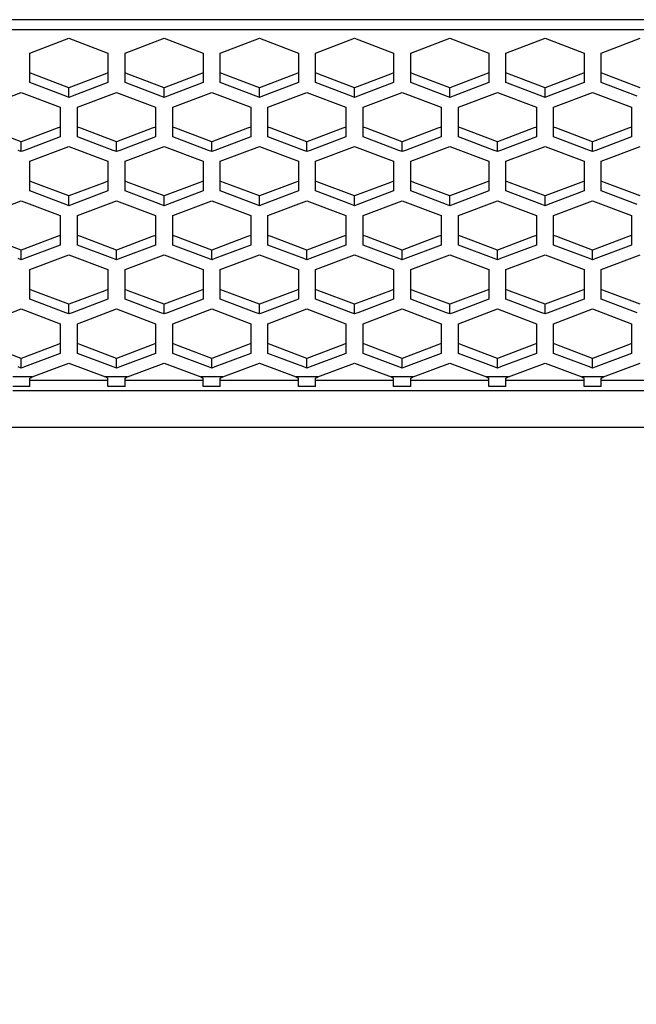
# Paper-space layout '13000636_1' of a CAD drawing. Units: millimetres. Extents: x 0 to 297, y 0 to 210.
# Drawn here: x 117 to 124, y 14 to 25 of the extents above; entities that cross this region are included whole.
import ezdxf

# ---------------------------------------------------------------- set-up
doc = ezdxf.new("R2010")
doc.units = ezdxf.units.MM
doc.header["$LTSCALE"] = 16.335
doc.layers.get('0').update_dxf_attribs({"linetype": 'CONTINUOUS'})
doc.styles.get("Standard").update_dxf_attribs({"font": 'txt', "width": 0.8})
doc.dimstyles.new('DIMSTYLE_1', dxfattribs={"dimtxt": 2, "dimasz": 3, "dimexe": 1, "dimexo": 0.5, "dimgap": 0.5, "dimtad": 1, "dimdec": 3, "dimlfac": 10, "dimdsep": 46, "dimtxsty": 'STANDARD', "dimblk": '_FILLED', "dimblk1": '_FILLED', "dimblk2": '_FILLED', "dimcen": 0.09, "dimadec": 3, "dimazin": 2, "dimtp": 0.8, "dimtm": 0.8, "dimtfac": 1, "dimtdec": 3, "dimtofl": 0, "dimtmove": 0, "dimatfit": 3, "dimldrblk": '_FILLED', "dimfxl": 1, "dimtolj": 1, "dimarcsym": 0})

# ---------------------------------------------------------------- blocks, each defined once
blk = doc.blocks.new('_FILLED')
at = {"color": 0, "linetype": 'BYBLOCK'}
blk.add_solid([(0, 0), (-1, 0.25), (-1, -0.25)], dxfattribs=at)
blk = doc.blocks.new('*D0')
at = {"color": 2, "linetype": 'CONTINUOUS'}
for p, q in [((88.233, 21.382), (88.233, 8.599)), ((148.233, 21.382), (148.233, 8.599)), ((88.233, 9.599), (118.233, 9.599)), ((148.233, 9.599), (118.233, 9.599))]:
    blk.add_line(p, q, dxfattribs=at)
at = {"color": 2, "linetype": 'CONTINUOUS', "xscale": 3, "yscale": 3, "zscale": 3, "rotation": 180}
blk.add_blockref('_FILLED', (88.233, 9.599), dxfattribs=at)
at = {"color": 2, "linetype": 'CONTINUOUS', "xscale": 3, "yscale": 3, "zscale": 3}
blk.add_blockref('_FILLED', (148.233, 9.599), dxfattribs=at)

psp = doc.layouts.new('13000636_1')

# ---------------------------------------------------------------- linework, layer by layer
at = {"color": 9, "linetype": 'CONTINUOUS'}
for p, q in [((146.583, 25.10361), (89.883, 25.10361)), ((146.583, 24.98587), (89.883, 24.98587)), ((116.668, 20.94218), (116.468, 20.94218)), ((116.6957, 20.94218), (116.668, 20.94218)), ((117.578, 20.94218), (117.55029, 20.94218)), ((117.778, 20.94218), (117.578, 20.94218)), ((117.8057, 20.94218), (117.778, 20.94218)), ((118.688, 20.94218), (118.66029, 20.94218)), ((118.888, 20.94218), (118.688, 20.94218)), ((118.9157, 20.94218), (118.888, 20.94218)), ((119.798, 20.94218), (119.77029, 20.94218)), ((119.998, 20.94218), (119.798, 20.94218)), ((120.0257, 20.94218), (119.998, 20.94218)), ((120.908, 20.94218), (120.88029, 20.94218)), ((121.108, 20.94218), (120.908, 20.94218)), ((121.1357, 20.94218), (121.108, 20.94218)), ((122.018, 20.94218), (121.99029, 20.94218)), ((122.218, 20.94218), (122.018, 20.94218)), ((122.2457, 20.94218), (122.218, 20.94218)), ((123.128, 20.94218), (123.10029, 20.94218)), ((123.328, 20.94218), (123.128, 20.94218)), ((123.3557, 20.94218), (123.328, 20.94218)), ((116.668, 20.78057), (116.468, 20.78057)), ((117.578, 20.78057), (116.668, 20.78057)), ((117.778, 20.78057), (117.578, 20.78057)), ((118.688, 20.78057), (117.778, 20.78057)), ((118.888, 20.78057), (118.688, 20.78057)), ((119.798, 20.78057), (118.888, 20.78057)), ((119.998, 20.78057), (119.798, 20.78057)), ((120.908, 20.78057), (119.998, 20.78057)), ((121.108, 20.78057), (120.908, 20.78057)), ((122.018, 20.78057), (121.108, 20.78057)), ((122.218, 20.78057), (122.018, 20.78057)), ((123.128, 20.78057), (122.218, 20.78057)), ((123.328, 20.78057), (123.128, 20.78057)), ((124.238, 20.78057), (123.328, 20.78057))]:
    psp.add_line(p, q, dxfattribs=at)
at = {"color": 7, "linetype": 'CONTINUOUS'}
for p, q in [((116.668, 24.71512), (117.123, 24.88746)), ((117.123, 24.88746), (117.578, 24.71512)), ((117.778, 24.71512), (118.233, 24.88746)), ((118.233, 24.88746), (118.688, 24.71512)), ((118.888, 24.71512), (119.343, 24.88746)), ((119.343, 24.88746), (119.798, 24.71512)), ((119.998, 24.71512), (120.453, 24.88746)), ((120.453, 24.88746), (120.908, 24.71512)), ((121.108, 24.71512), (121.563, 24.88746)), ((121.563, 24.88746), (122.018, 24.71512)), ((122.218, 24.71512), (122.673, 24.88746)), ((122.673, 24.88746), (123.128, 24.71512)), ((123.328, 24.71512), (123.783, 24.88746)), ((116.668, 24.48364), (116.668, 24.71512)), ((117.578, 24.71512), (117.578, 24.48364)), ((117.778, 24.48364), (117.778, 24.71512)), ((118.688, 24.71512), (118.688, 24.48364)), ((118.888, 24.48364), (118.888, 24.71512)), ((119.798, 24.71512), (119.798, 24.48364)), ((119.998, 24.48364), (119.998, 24.71512)), ((120.908, 24.71512), (120.908, 24.48364)), ((121.108, 24.48364), (121.108, 24.71512)), ((122.018, 24.71512), (122.018, 24.48364)), ((122.218, 24.48364), (122.218, 24.71512)), ((123.128, 24.71512), (123.128, 24.48364)), ((123.328, 24.48364), (123.328, 24.71512)), ((116.7055, 24.46943), (116.668, 24.48364)), ((116.668, 24.37043), (116.668, 24.48364)), ((117.123, 24.31129), (116.7055, 24.46943)), ((117.5405, 24.46943), (117.123, 24.31129)), ((117.578, 24.48364), (117.5405, 24.46943)), ((117.578, 24.48364), (117.578, 24.37043)), ((117.8155, 24.46943), (117.778, 24.48364)), ((117.778, 24.37043), (117.778, 24.48364)), ((118.233, 24.31129), (117.8155, 24.46943)), ((118.6505, 24.46943), (118.233, 24.31129)), ((118.688, 24.48364), (118.6505, 24.46943)), ((118.688, 24.48364), (118.688, 24.37043)), ((118.9255, 24.46943), (118.888, 24.48364)), ((118.888, 24.37043), (118.888, 24.48364)), ((119.343, 24.31129), (118.9255, 24.46943)), ((119.7605, 24.46943), (119.343, 24.31129)), ((119.798, 24.48364), (119.7605, 24.46943)), ((119.798, 24.48364), (119.798, 24.37043)), ((120.0355, 24.46943), (119.998, 24.48364)), ((119.998, 24.37043), (119.998, 24.48364)), ((120.453, 24.31129), (120.0355, 24.46943)), ((120.8705, 24.46943), (120.453, 24.31129)), ((120.908, 24.48364), (120.8705, 24.46943)), ((120.908, 24.48364), (120.908, 24.37043)), ((121.1455, 24.46943), (121.108, 24.48364)), ((121.108, 24.37043), (121.108, 24.48364)), ((121.563, 24.31129), (121.1455, 24.46943)), ((121.9805, 24.46943), (121.563, 24.31129)), ((122.018, 24.48364), (121.9805, 24.46943)), ((122.018, 24.48364), (122.018, 24.37043)), ((122.2555, 24.46943), (122.218, 24.48364)), ((122.218, 24.37043), (122.218, 24.48364)), ((122.673, 24.31129), (122.2555, 24.46943)), ((123.0905, 24.46943), (122.673, 24.31129)), ((123.128, 24.48364), (123.0905, 24.46943)), ((123.128, 24.48364), (123.128, 24.37043)), ((123.3655, 24.46943), (123.328, 24.48364)), ((123.328, 24.37043), (123.328, 24.48364)), ((123.783, 24.31129), (123.3655, 24.46943)), ((117.0855, 24.21229), (116.668, 24.37043)), ((117.578, 24.37043), (117.1605, 24.21229)), ((118.1955, 24.21229), (117.778, 24.37043)), ((118.688, 24.37043), (118.2705, 24.21229)), ((119.3055, 24.21229), (118.888, 24.37043)), ((119.798, 24.37043), (119.3805, 24.21229)), ((120.4155, 24.21229), (119.998, 24.37043)), ((120.908, 24.37043), (120.4905, 24.21229)), ((121.5255, 24.21229), (121.108, 24.37043)), ((122.018, 24.37043), (121.6005, 24.21229)), ((122.6355, 24.21229), (122.218, 24.37043)), ((123.128, 24.37043), (122.7105, 24.21229)), ((123.7455, 24.21229), (123.328, 24.37043)), ((116.113, 24.08445), (116.568, 24.2568)), ((116.568, 24.2568), (117.023, 24.08445)), ((117.123, 24.19809), (117.0855, 24.21229)), ((117.123, 24.19809), (117.123, 24.31129)), ((117.1605, 24.21229), (117.123, 24.19809)), ((117.223, 24.08445), (117.678, 24.2568)), ((117.678, 24.2568), (118.133, 24.08445)), ((118.233, 24.19809), (118.1955, 24.21229)), ((118.233, 24.19809), (118.233, 24.31129)), ((118.2705, 24.21229), (118.233, 24.19809)), ((118.333, 24.08445), (118.788, 24.2568)), ((118.788, 24.2568), (119.243, 24.08445)), ((119.343, 24.19809), (119.3055, 24.21229)), ((119.343, 24.19809), (119.343, 24.31129)), ((119.3805, 24.21229), (119.343, 24.19809)), ((119.443, 24.08445), (119.898, 24.2568)), ((119.898, 24.2568), (120.353, 24.08445)), ((120.453, 24.19809), (120.4155, 24.21229)), ((120.453, 24.19809), (120.453, 24.31129)), ((120.4905, 24.21229), (120.453, 24.19809)), ((120.553, 24.08445), (121.008, 24.2568)), ((121.008, 24.2568), (121.463, 24.08445)), ((121.563, 24.19809), (121.5255, 24.21229)), ((121.563, 24.19809), (121.563, 24.31129)), ((121.6005, 24.21229), (121.563, 24.19809)), ((121.663, 24.08445), (122.118, 24.2568)), ((122.118, 24.2568), (122.573, 24.08445)), ((122.673, 24.19809), (122.6355, 24.21229)), ((122.673, 24.19809), (122.673, 24.31129)), ((122.7105, 24.21229), (122.673, 24.19809)), ((122.773, 24.08445), (123.228, 24.2568)), ((123.228, 24.2568), (123.683, 24.08445)), ((117.023, 24.08445), (117.023, 23.85297)), ((117.223, 23.85297), (117.223, 24.08445)), ((118.133, 24.08445), (118.133, 23.85297)), ((118.333, 23.85297), (118.333, 24.08445)), ((119.243, 24.08445), (119.243, 23.85297)), ((119.443, 23.85297), (119.443, 24.08445)), ((120.353, 24.08445), (120.353, 23.85297)), ((120.553, 23.85297), (120.553, 24.08445)), ((121.463, 24.08445), (121.463, 23.85297)), ((121.663, 23.85297), (121.663, 24.08445)), ((122.573, 24.08445), (122.573, 23.85297)), ((122.773, 23.85297), (122.773, 24.08445)), ((123.683, 24.08445), (123.683, 23.85297)), ((116.568, 23.68063), (116.1505, 23.83877)), ((116.9855, 23.83877), (116.568, 23.68063)), ((117.023, 23.85297), (116.9855, 23.83877)), ((117.023, 23.85297), (117.023, 23.73977)), ((117.2605, 23.83877), (117.223, 23.85297)), ((117.223, 23.73977), (117.223, 23.85297)), ((117.678, 23.68063), (117.2605, 23.83877)), ((118.0955, 23.83877), (117.678, 23.68063)), ((118.133, 23.85297), (118.0955, 23.83877)), ((118.133, 23.85297), (118.133, 23.73977)), ((118.3705, 23.83877), (118.333, 23.85297)), ((118.333, 23.73977), (118.333, 23.85297)), ((118.788, 23.68063), (118.3705, 23.83877)), ((119.2055, 23.83877), (118.788, 23.68063)), ((119.243, 23.85297), (119.2055, 23.83877)), ((119.243, 23.85297), (119.243, 23.73977)), ((119.4805, 23.83877), (119.443, 23.85297)), ((119.443, 23.73977), (119.443, 23.85297)), ((119.898, 23.68063), (119.4805, 23.83877)), ((120.3155, 23.83877), (119.898, 23.68063)), ((120.353, 23.85297), (120.3155, 23.83877)), ((120.353, 23.85297), (120.353, 23.73977)), ((120.5905, 23.83877), (120.553, 23.85297)), ((120.553, 23.73977), (120.553, 23.85297)), ((121.008, 23.68063), (120.5905, 23.83877)), ((121.4255, 23.83877), (121.008, 23.68063)), ((121.463, 23.85297), (121.4255, 23.83877)), ((121.463, 23.85297), (121.463, 23.73977)), ((121.7005, 23.83877), (121.663, 23.85297)), ((121.663, 23.73977), (121.663, 23.85297)), ((122.118, 23.68063), (121.7005, 23.83877)), ((122.5355, 23.83877), (122.118, 23.68063)), ((122.573, 23.85297), (122.5355, 23.83877)), ((122.573, 23.85297), (122.573, 23.73977)), ((122.8105, 23.83877), (122.773, 23.85297)), ((122.773, 23.73977), (122.773, 23.85297)), ((123.228, 23.68063), (122.8105, 23.83877)), ((123.6455, 23.83877), (123.228, 23.68063)), ((123.683, 23.85297), (123.6455, 23.83877)), ((123.683, 23.85297), (123.683, 23.73977)), ((116.568, 23.56742), (116.568, 23.68063)), ((117.023, 23.73977), (116.6055, 23.58163)), ((117.6405, 23.58163), (117.223, 23.73977)), ((117.678, 23.56742), (117.678, 23.68063)), ((118.133, 23.73977), (117.7155, 23.58163)), ((118.7505, 23.58163), (118.333, 23.73977)), ((118.788, 23.56742), (118.788, 23.68063)), ((119.243, 23.73977), (118.8255, 23.58163)), ((119.8605, 23.58163), (119.443, 23.73977)), ((119.898, 23.56742), (119.898, 23.68063)), ((120.353, 23.73977), (119.9355, 23.58163)), ((120.9705, 23.58163), (120.553, 23.73977)), ((121.008, 23.56742), (121.008, 23.68063)), ((121.463, 23.73977), (121.0455, 23.58163)), ((122.0805, 23.58163), (121.663, 23.73977)), ((122.118, 23.56742), (122.118, 23.68063)), ((122.573, 23.73977), (122.1555, 23.58163)), ((123.1905, 23.58163), (122.773, 23.73977)), ((123.228, 23.56742), (123.228, 23.68063)), ((123.683, 23.73977), (123.2655, 23.58163)), ((116.568, 23.56742), (116.5305, 23.58163)), ((116.6055, 23.58163), (116.568, 23.56742)), ((116.668, 23.45397), (117.123, 23.62632)), ((117.123, 23.62632), (117.578, 23.45397)), ((117.678, 23.56742), (117.6405, 23.58163)), ((117.7155, 23.58163), (117.678, 23.56742)), ((117.778, 23.45397), (118.233, 23.62632)), ((118.233, 23.62632), (118.688, 23.45397)), ((118.788, 23.56742), (118.7505, 23.58163)), ((118.8255, 23.58163), (118.788, 23.56742)), ((118.888, 23.45397), (119.343, 23.62632)), ((119.343, 23.62632), (119.798, 23.45397)), ((119.898, 23.56742), (119.8605, 23.58163)), ((119.9355, 23.58163), (119.898, 23.56742)), ((119.998, 23.45397), (120.453, 23.62632)), ((120.453, 23.62632), (120.908, 23.45397)), ((121.008, 23.56742), (120.9705, 23.58163)), ((121.0455, 23.58163), (121.008, 23.56742)), ((121.108, 23.45397), (121.563, 23.62632)), ((121.563, 23.62632), (122.018, 23.45397)), ((122.118, 23.56742), (122.0805, 23.58163)), ((122.1555, 23.58163), (122.118, 23.56742)), ((122.218, 23.45397), (122.673, 23.62632)), ((122.673, 23.62632), (123.128, 23.45397)), ((123.228, 23.56742), (123.1905, 23.58163)), ((123.2655, 23.58163), (123.228, 23.56742)), ((123.328, 23.45397), (123.783, 23.62632)), ((116.668, 23.22249), (116.668, 23.45397)), ((117.578, 23.45397), (117.578, 23.22249)), ((117.778, 23.22249), (117.778, 23.45397)), ((118.688, 23.45397), (118.688, 23.22249)), ((118.888, 23.22249), (118.888, 23.45397)), ((119.798, 23.45397), (119.798, 23.22249)), ((119.998, 23.22249), (119.998, 23.45397)), ((120.908, 23.45397), (120.908, 23.22249)), ((121.108, 23.22249), (121.108, 23.45397)), ((122.018, 23.45397), (122.018, 23.22249)), ((122.218, 23.22249), (122.218, 23.45397)), ((123.128, 23.45397), (123.128, 23.22249)), ((123.328, 23.22249), (123.328, 23.45397)), ((116.7055, 23.20829), (116.668, 23.22249)), ((116.668, 23.10929), (116.668, 23.22249)), ((117.123, 23.05015), (116.7055, 23.20829)), ((117.5405, 23.20829), (117.123, 23.05015)), ((117.578, 23.22249), (117.5405, 23.20829)), ((117.578, 23.22249), (117.578, 23.10929)), ((117.8155, 23.20829), (117.778, 23.22249)), ((117.778, 23.10929), (117.778, 23.22249)), ((118.233, 23.05015), (117.8155, 23.20829)), ((118.6505, 23.20829), (118.233, 23.05015)), ((118.688, 23.22249), (118.6505, 23.20829)), ((118.688, 23.22249), (118.688, 23.10929)), ((118.9255, 23.20829), (118.888, 23.22249)), ((118.888, 23.10929), (118.888, 23.22249)), ((119.343, 23.05015), (118.9255, 23.20829)), ((119.7605, 23.20829), (119.343, 23.05015)), ((119.798, 23.22249), (119.7605, 23.20829)), ((119.798, 23.22249), (119.798, 23.10929)), ((120.0355, 23.20829), (119.998, 23.22249)), ((119.998, 23.10929), (119.998, 23.22249)), ((120.453, 23.05015), (120.0355, 23.20829)), ((120.8705, 23.20829), (120.453, 23.05015)), ((120.908, 23.22249), (120.8705, 23.20829)), ((120.908, 23.22249), (120.908, 23.10929)), ((121.1455, 23.20829), (121.108, 23.22249)), ((121.108, 23.10929), (121.108, 23.22249)), ((121.563, 23.05015), (121.1455, 23.20829)), ((121.9805, 23.20829), (121.563, 23.05015)), ((122.018, 23.22249), (121.9805, 23.20829)), ((122.018, 23.22249), (122.018, 23.10929)), ((122.2555, 23.20829), (122.218, 23.22249)), ((122.218, 23.10929), (122.218, 23.22249)), ((122.673, 23.05015), (122.2555, 23.20829)), ((123.0905, 23.20829), (122.673, 23.05015)), ((123.128, 23.22249), (123.0905, 23.20829)), ((123.128, 23.22249), (123.128, 23.10929)), ((123.3655, 23.20829), (123.328, 23.22249)), ((123.328, 23.10929), (123.328, 23.22249)), ((123.783, 23.05015), (123.3655, 23.20829)), ((117.0855, 22.95115), (116.668, 23.10929)), ((117.578, 23.10929), (117.1605, 22.95115)), ((118.1955, 22.95115), (117.778, 23.10929)), ((118.688, 23.10929), (118.2705, 22.95115)), ((119.3055, 22.95115), (118.888, 23.10929)), ((119.798, 23.10929), (119.3805, 22.95115)), ((120.4155, 22.95115), (119.998, 23.10929)), ((120.908, 23.10929), (120.4905, 22.95115)), ((121.5255, 22.95115), (121.108, 23.10929)), ((122.018, 23.10929), (121.6005, 22.95115)), ((122.6355, 22.95115), (122.218, 23.10929)), ((123.128, 23.10929), (122.7105, 22.95115)), ((123.7455, 22.95115), (123.328, 23.10929)), ((116.113, 22.82311), (116.568, 22.99546)), ((116.568, 22.99546), (117.023, 22.82311)), ((117.123, 22.93694), (117.0855, 22.95115)), ((117.123, 22.93694), (117.123, 23.05015)), ((117.1605, 22.95115), (117.123, 22.93694)), ((117.223, 22.82311), (117.678, 22.99546)), ((117.678, 22.99546), (118.133, 22.82311)), ((118.233, 22.93694), (118.1955, 22.95115)), ((118.233, 22.93694), (118.233, 23.05015)), ((118.2705, 22.95115), (118.233, 22.93694)), ((118.333, 22.82311), (118.788, 22.99546)), ((118.788, 22.99546), (119.243, 22.82311)), ((119.343, 22.93694), (119.3055, 22.95115)), ((119.343, 22.93694), (119.343, 23.05015)), ((119.3805, 22.95115), (119.343, 22.93694)), ((119.443, 22.82311), (119.898, 22.99546)), ((119.898, 22.99546), (120.353, 22.82311)), ((120.453, 22.93694), (120.4155, 22.95115)), ((120.453, 22.93694), (120.453, 23.05015)), ((120.4905, 22.95115), (120.453, 22.93694)), ((120.553, 22.82311), (121.008, 22.99546)), ((121.008, 22.99546), (121.463, 22.82311)), ((121.563, 22.93694), (121.5255, 22.95115)), ((121.563, 22.93694), (121.563, 23.05015)), ((121.6005, 22.95115), (121.563, 22.93694)), ((121.663, 22.82311), (122.118, 22.99546)), ((122.118, 22.99546), (122.573, 22.82311)), ((122.673, 22.93694), (122.6355, 22.95115)), ((122.673, 22.93694), (122.673, 23.05015)), ((122.7105, 22.95115), (122.673, 22.93694)), ((122.773, 22.82311), (123.228, 22.99546)), ((123.228, 22.99546), (123.683, 22.82311)), ((117.023, 22.82311), (117.023, 22.59163)), ((117.223, 22.59163), (117.223, 22.82311)), ((118.133, 22.82311), (118.133, 22.59163)), ((118.333, 22.59163), (118.333, 22.82311)), ((119.243, 22.82311), (119.243, 22.59163)), ((119.443, 22.59163), (119.443, 22.82311)), ((120.353, 22.82311), (120.353, 22.59163)), ((120.553, 22.59163), (120.553, 22.82311)), ((121.463, 22.82311), (121.463, 22.59163)), ((121.663, 22.59163), (121.663, 22.82311)), ((122.573, 22.82311), (122.573, 22.59163)), ((122.773, 22.59163), (122.773, 22.82311)), ((123.683, 22.82311), (123.683, 22.59163)), ((116.568, 22.41929), (116.1505, 22.57743)), ((116.9855, 22.57743), (116.568, 22.41929)), ((117.023, 22.59163), (116.9855, 22.57743)), ((117.023, 22.59163), (117.023, 22.47843)), ((117.2605, 22.57743), (117.223, 22.59163)), ((117.223, 22.47843), (117.223, 22.59163)), ((117.678, 22.41929), (117.2605, 22.57743)), ((118.0955, 22.57743), (117.678, 22.41929)), ((118.133, 22.59163), (118.0955, 22.57743)), ((118.133, 22.59163), (118.133, 22.47843)), ((118.3705, 22.57743), (118.333, 22.59163)), ((118.333, 22.47843), (118.333, 22.59163)), ((118.788, 22.41929), (118.3705, 22.57743)), ((119.2055, 22.57743), (118.788, 22.41929)), ((119.243, 22.59163), (119.2055, 22.57743)), ((119.243, 22.59163), (119.243, 22.47843)), ((119.4805, 22.57743), (119.443, 22.59163)), ((119.443, 22.47843), (119.443, 22.59163)), ((119.898, 22.41929), (119.4805, 22.57743)), ((120.3155, 22.57743), (119.898, 22.41929)), ((120.353, 22.59163), (120.3155, 22.57743)), ((120.353, 22.59163), (120.353, 22.47843)), ((120.5905, 22.57743), (120.553, 22.59163)), ((120.553, 22.47843), (120.553, 22.59163)), ((121.008, 22.41929), (120.5905, 22.57743)), ((121.4255, 22.57743), (121.008, 22.41929)), ((121.463, 22.59163), (121.4255, 22.57743)), ((121.463, 22.59163), (121.463, 22.47843)), ((121.7005, 22.57743), (121.663, 22.59163)), ((121.663, 22.47843), (121.663, 22.59163)), ((122.118, 22.41929), (121.7005, 22.57743)), ((122.5355, 22.57743), (122.118, 22.41929)), ((122.573, 22.59163), (122.5355, 22.57743)), ((122.573, 22.59163), (122.573, 22.47843)), ((122.8105, 22.57743), (122.773, 22.59163)), ((122.773, 22.47843), (122.773, 22.59163)), ((123.228, 22.41929), (122.8105, 22.57743)), ((123.6455, 22.57743), (123.228, 22.41929)), ((123.683, 22.59163), (123.6455, 22.57743)), ((123.683, 22.59163), (123.683, 22.47843)), ((116.568, 22.30609), (116.568, 22.41929)), ((117.023, 22.47843), (116.6055, 22.32029)), ((116.668, 22.19283), (117.123, 22.36517)), ((117.123, 22.36517), (117.578, 22.19283)), ((117.6405, 22.32029), (117.223, 22.47843)), ((117.678, 22.30609), (117.678, 22.41929)), ((118.133, 22.47843), (117.7155, 22.32029)), ((117.778, 22.19283), (118.233, 22.36517)), ((118.233, 22.36517), (118.688, 22.19283)), ((118.7505, 22.32029), (118.333, 22.47843)), ((118.788, 22.30609), (118.788, 22.41929)), ((119.243, 22.47843), (118.8255, 22.32029)), ((118.888, 22.19283), (119.343, 22.36517)), ((119.343, 22.36517), (119.798, 22.19283)), ((119.8605, 22.32029), (119.443, 22.47843)), ((119.898, 22.30609), (119.898, 22.41929)), ((120.353, 22.47843), (119.9355, 22.32029)), ((119.998, 22.19283), (120.453, 22.36517)), ((120.453, 22.36517), (120.908, 22.19283)), ((120.9705, 22.32029), (120.553, 22.47843)), ((121.008, 22.30609), (121.008, 22.41929)), ((121.463, 22.47843), (121.0455, 22.32029)), ((121.108, 22.19283), (121.563, 22.36517)), ((121.563, 22.36517), (122.018, 22.19283)), ((122.0805, 22.32029), (121.663, 22.47843)), ((122.118, 22.30609), (122.118, 22.41929)), ((122.573, 22.47843), (122.1555, 22.32029)), ((122.218, 22.19283), (122.673, 22.36517)), ((122.673, 22.36517), (123.128, 22.19283)), ((123.1905, 22.32029), (122.773, 22.47843)), ((123.228, 22.30609), (123.228, 22.41929)), ((123.683, 22.47843), (123.2655, 22.32029)), ((123.328, 22.19283), (123.783, 22.36517)), ((116.568, 22.30609), (116.5305, 22.32029)), ((116.6055, 22.32029), (116.568, 22.30609)), ((117.678, 22.30609), (117.6405, 22.32029)), ((117.7155, 22.32029), (117.678, 22.30609)), ((118.788, 22.30609), (118.7505, 22.32029)), ((118.8255, 22.32029), (118.788, 22.30609)), ((119.898, 22.30609), (119.8605, 22.32029)), ((119.9355, 22.32029), (119.898, 22.30609)), ((121.008, 22.30609), (120.9705, 22.32029)), ((121.0455, 22.32029), (121.008, 22.30609)), ((122.118, 22.30609), (122.0805, 22.32029)), ((122.1555, 22.32029), (122.118, 22.30609)), ((123.228, 22.30609), (123.1905, 22.32029)), ((123.2655, 22.32029), (123.228, 22.30609)), ((116.668, 21.96135), (116.668, 22.19283)), ((117.578, 22.19283), (117.578, 21.96135)), ((117.778, 21.96135), (117.778, 22.19283)), ((118.688, 22.19283), (118.688, 21.96135)), ((118.888, 21.96135), (118.888, 22.19283)), ((119.798, 22.19283), (119.798, 21.96135)), ((119.998, 21.96135), (119.998, 22.19283)), ((120.908, 22.19283), (120.908, 21.96135)), ((121.108, 21.96135), (121.108, 22.19283)), ((122.018, 22.19283), (122.018, 21.96135)), ((122.218, 21.96135), (122.218, 22.19283)), ((123.128, 22.19283), (123.128, 21.96135)), ((123.328, 21.96135), (123.328, 22.19283)), ((116.7055, 21.94715), (116.668, 21.96135)), ((116.668, 21.84814), (116.668, 21.96135)), ((117.123, 21.78901), (116.7055, 21.94715)), ((117.5405, 21.94715), (117.123, 21.78901)), ((117.578, 21.96135), (117.5405, 21.94715)), ((117.578, 21.96135), (117.578, 21.84814)), ((117.8155, 21.94715), (117.778, 21.96135)), ((117.778, 21.84814), (117.778, 21.96135)), ((118.233, 21.78901), (117.8155, 21.94715)), ((118.6505, 21.94715), (118.233, 21.78901)), ((118.688, 21.96135), (118.6505, 21.94715)), ((118.688, 21.96135), (118.688, 21.84814)), ((118.9255, 21.94715), (118.888, 21.96135)), ((118.888, 21.84814), (118.888, 21.96135)), ((119.343, 21.78901), (118.9255, 21.94715)), ((119.7605, 21.94715), (119.343, 21.78901)), ((119.798, 21.96135), (119.7605, 21.94715)), ((119.798, 21.96135), (119.798, 21.84814)), ((120.0355, 21.94715), (119.998, 21.96135)), ((119.998, 21.84814), (119.998, 21.96135)), ((120.453, 21.78901), (120.0355, 21.94715)), ((120.8705, 21.94715), (120.453, 21.78901)), ((120.908, 21.96135), (120.8705, 21.94715)), ((120.908, 21.96135), (120.908, 21.84814)), ((121.1455, 21.94715), (121.108, 21.96135)), ((121.108, 21.84814), (121.108, 21.96135)), ((121.563, 21.78901), (121.1455, 21.94715)), ((121.9805, 21.94715), (121.563, 21.78901)), ((122.018, 21.96135), (121.9805, 21.94715)), ((122.018, 21.96135), (122.018, 21.84814)), ((122.2555, 21.94715), (122.218, 21.96135)), ((122.218, 21.84814), (122.218, 21.96135)), ((122.673, 21.78901), (122.2555, 21.94715)), ((123.0905, 21.94715), (122.673, 21.78901)), ((123.128, 21.96135), (123.0905, 21.94715)), ((123.128, 21.96135), (123.128, 21.84814)), ((123.3655, 21.94715), (123.328, 21.96135)), ((123.328, 21.84814), (123.328, 21.96135)), ((123.783, 21.78901), (123.3655, 21.94715)), ((117.0855, 21.69001), (116.668, 21.84814)), ((117.578, 21.84814), (117.1605, 21.69001)), ((118.1955, 21.69001), (117.778, 21.84814)), ((118.688, 21.84814), (118.2705, 21.69001)), ((119.3055, 21.69001), (118.888, 21.84814)), ((119.798, 21.84814), (119.3805, 21.69001)), ((120.4155, 21.69001), (119.998, 21.84814)), ((120.908, 21.84814), (120.4905, 21.69001)), ((121.5255, 21.69001), (121.108, 21.84814)), ((122.018, 21.84814), (121.6005, 21.69001)), ((122.6355, 21.69001), (122.218, 21.84814)), ((123.128, 21.84814), (122.7105, 21.69001)), ((123.7455, 21.69001), (123.328, 21.84814)), ((116.113, 21.56178), (116.568, 21.73412)), ((116.568, 21.73412), (117.023, 21.56178)), ((117.123, 21.6758), (117.0855, 21.69001)), ((117.123, 21.6758), (117.123, 21.78901)), ((117.1605, 21.69001), (117.123, 21.6758)), ((117.223, 21.56178), (117.678, 21.73412)), ((117.678, 21.73412), (118.133, 21.56178)), ((118.233, 21.6758), (118.1955, 21.69001)), ((118.233, 21.6758), (118.233, 21.78901)), ((118.2705, 21.69001), (118.233, 21.6758)), ((118.333, 21.56178), (118.788, 21.73412)), ((118.788, 21.73412), (119.243, 21.56178)), ((119.343, 21.6758), (119.3055, 21.69001)), ((119.343, 21.6758), (119.343, 21.78901)), ((119.3805, 21.69001), (119.343, 21.6758)), ((119.443, 21.56178), (119.898, 21.73412)), ((119.898, 21.73412), (120.353, 21.56178)), ((120.453, 21.6758), (120.4155, 21.69001)), ((120.453, 21.6758), (120.453, 21.78901)), ((120.4905, 21.69001), (120.453, 21.6758)), ((120.553, 21.56178), (121.008, 21.73412)), ((121.008, 21.73412), (121.463, 21.56178)), ((121.563, 21.6758), (121.5255, 21.69001)), ((121.563, 21.6758), (121.563, 21.78901)), ((121.6005, 21.69001), (121.563, 21.6758)), ((121.663, 21.56178), (122.118, 21.73412)), ((122.118, 21.73412), (122.573, 21.56178)), ((122.673, 21.6758), (122.6355, 21.69001)), ((122.673, 21.6758), (122.673, 21.78901)), ((122.7105, 21.69001), (122.673, 21.6758)), ((122.773, 21.56178), (123.228, 21.73412)), ((123.228, 21.73412), (123.683, 21.56178)), ((117.023, 21.56178), (117.023, 21.3303)), ((117.223, 21.3303), (117.223, 21.56178)), ((118.133, 21.56178), (118.133, 21.3303)), ((118.333, 21.3303), (118.333, 21.56178)), ((119.243, 21.56178), (119.243, 21.3303)), ((119.443, 21.3303), (119.443, 21.56178)), ((120.353, 21.56178), (120.353, 21.3303)), ((120.553, 21.3303), (120.553, 21.56178)), ((121.463, 21.56178), (121.463, 21.3303)), ((121.663, 21.3303), (121.663, 21.56178)), ((122.573, 21.56178), (122.573, 21.3303)), ((122.773, 21.3303), (122.773, 21.56178)), ((123.683, 21.56178), (123.683, 21.3303)), ((116.568, 21.15795), (116.1505, 21.31609)), ((116.9855, 21.31609), (116.568, 21.15795)), ((117.023, 21.3303), (116.9855, 21.31609)), ((117.023, 21.3303), (117.023, 21.21709)), ((117.2605, 21.31609), (117.223, 21.3303)), ((117.223, 21.21709), (117.223, 21.3303)), ((117.678, 21.15795), (117.2605, 21.31609)), ((118.0955, 21.31609), (117.678, 21.15795)), ((118.133, 21.3303), (118.0955, 21.31609)), ((118.133, 21.3303), (118.133, 21.21709)), ((118.3705, 21.31609), (118.333, 21.3303)), ((118.333, 21.21709), (118.333, 21.3303)), ((118.788, 21.15795), (118.3705, 21.31609)), ((119.2055, 21.31609), (118.788, 21.15795)), ((119.243, 21.3303), (119.2055, 21.31609)), ((119.243, 21.3303), (119.243, 21.21709)), ((119.4805, 21.31609), (119.443, 21.3303)), ((119.443, 21.21709), (119.443, 21.3303)), ((119.898, 21.15795), (119.4805, 21.31609)), ((120.3155, 21.31609), (119.898, 21.15795)), ((120.353, 21.3303), (120.3155, 21.31609)), ((120.353, 21.3303), (120.353, 21.21709)), ((120.5905, 21.31609), (120.553, 21.3303)), ((120.553, 21.21709), (120.553, 21.3303)), ((121.008, 21.15795), (120.5905, 21.31609)), ((121.4255, 21.31609), (121.008, 21.15795)), ((121.463, 21.3303), (121.4255, 21.31609)), ((121.463, 21.3303), (121.463, 21.21709)), ((121.7005, 21.31609), (121.663, 21.3303)), ((121.663, 21.21709), (121.663, 21.3303)), ((122.118, 21.15795), (121.7005, 21.31609)), ((122.5355, 21.31609), (122.118, 21.15795)), ((122.573, 21.3303), (122.5355, 21.31609)), ((122.573, 21.3303), (122.573, 21.21709)), ((122.8105, 21.31609), (122.773, 21.3303)), ((122.773, 21.21709), (122.773, 21.3303)), ((123.228, 21.15795), (122.8105, 21.31609)), ((123.6455, 21.31609), (123.228, 21.15795)), ((123.683, 21.3303), (123.6455, 21.31609)), ((123.683, 21.3303), (123.683, 21.21709)), ((116.568, 21.04475), (116.568, 21.15795)), ((117.023, 21.21709), (116.6055, 21.05895)), ((116.6957, 20.94218), (117.123, 21.10403)), ((117.123, 21.10403), (117.55029, 20.94218)), ((117.6405, 21.05895), (117.223, 21.21709)), ((117.678, 21.04475), (117.678, 21.15795)), ((118.133, 21.21709), (117.7155, 21.05895)), ((117.8057, 20.94218), (118.233, 21.10403)), ((118.233, 21.10403), (118.66029, 20.94218)), ((118.7505, 21.05895), (118.333, 21.21709)), ((118.788, 21.04475), (118.788, 21.15795)), ((119.243, 21.21709), (118.8255, 21.05895)), ((118.9157, 20.94218), (119.343, 21.10403)), ((119.343, 21.10403), (119.77029, 20.94218)), ((119.8605, 21.05895), (119.443, 21.21709)), ((119.898, 21.04475), (119.898, 21.15795)), ((120.353, 21.21709), (119.9355, 21.05895)), ((120.0257, 20.94218), (120.453, 21.10403)), ((120.453, 21.10403), (120.88029, 20.94218)), ((120.9705, 21.05895), (120.553, 21.21709)), ((121.008, 21.04475), (121.008, 21.15795)), ((121.463, 21.21709), (121.0455, 21.05895)), ((121.1357, 20.94218), (121.563, 21.10403)), ((121.563, 21.10403), (121.99029, 20.94218)), ((122.0805, 21.05895), (121.663, 21.21709)), ((122.118, 21.04475), (122.118, 21.15795)), ((122.573, 21.21709), (122.1555, 21.05895)), ((122.2457, 20.94218), (122.673, 21.10403)), ((122.673, 21.10403), (123.10029, 20.94218)), ((123.1905, 21.05895), (122.773, 21.21709)), ((123.228, 21.04475), (123.228, 21.15795)), ((123.683, 21.21709), (123.2655, 21.05895)), ((123.3557, 20.94218), (123.783, 21.10403)), ((116.568, 21.04475), (116.5305, 21.05895)), ((116.6055, 21.05895), (116.568, 21.04475)), ((117.678, 21.04475), (117.6405, 21.05895)), ((117.7155, 21.05895), (117.678, 21.04475)), ((118.788, 21.04475), (118.7505, 21.05895)), ((118.8255, 21.05895), (118.788, 21.04475)), ((119.898, 21.04475), (119.8605, 21.05895)), ((119.9355, 21.05895), (119.898, 21.04475)), ((121.008, 21.04475), (120.9705, 21.05895)), ((121.0455, 21.05895), (121.008, 21.04475)), ((122.118, 21.04475), (122.0805, 21.05895)), ((122.1555, 21.05895), (122.118, 21.04475)), ((123.228, 21.04475), (123.1905, 21.05895)), ((123.2655, 21.05895), (123.228, 21.04475)), ((116.668, 20.91318), (116.668, 20.92897)), ((116.668, 20.8994), (116.668, 20.91318)), ((116.6957, 20.8994), (116.668, 20.8994)), ((116.668, 20.83181), (116.668, 20.8994)), ((117.55029, 20.8994), (116.6957, 20.8994)), ((117.578, 20.8994), (117.55029, 20.8994)), ((117.578, 20.8994), (117.578, 20.92897)), ((117.578, 20.83181), (117.578, 20.8994)), ((117.778, 20.91318), (117.778, 20.92897)), ((117.778, 20.8994), (117.778, 20.91318)), ((117.8057, 20.8994), (117.778, 20.8994)), ((117.778, 20.83181), (117.778, 20.8994)), ((118.66029, 20.8994), (117.8057, 20.8994)), ((118.688, 20.8994), (118.66029, 20.8994)), ((118.688, 20.8994), (118.688, 20.92897)), ((118.688, 20.83181), (118.688, 20.8994)), ((118.888, 20.91318), (118.888, 20.92897)), ((118.888, 20.8994), (118.888, 20.91318)), ((118.9157, 20.8994), (118.888, 20.8994)), ((118.888, 20.83181), (118.888, 20.8994)), ((119.77029, 20.8994), (118.9157, 20.8994)), ((119.798, 20.8994), (119.77029, 20.8994)), ((119.798, 20.8994), (119.798, 20.92897)), ((119.798, 20.83181), (119.798, 20.8994)), ((119.998, 20.91318), (119.998, 20.92897)), ((119.998, 20.8994), (119.998, 20.91318)), ((120.0257, 20.8994), (119.998, 20.8994)), ((119.998, 20.83181), (119.998, 20.8994)), ((120.88029, 20.8994), (120.0257, 20.8994)), ((120.908, 20.8994), (120.88029, 20.8994)), ((120.908, 20.8994), (120.908, 20.92897)), ((120.908, 20.83181), (120.908, 20.8994)), ((121.108, 20.91318), (121.108, 20.92897)), ((121.108, 20.8994), (121.108, 20.91318)), ((121.1357, 20.8994), (121.108, 20.8994)), ((121.108, 20.83181), (121.108, 20.8994)), ((121.99029, 20.8994), (121.1357, 20.8994)), ((122.018, 20.8994), (121.99029, 20.8994)), ((122.018, 20.8994), (122.018, 20.92897)), ((122.018, 20.83181), (122.018, 20.8994)), ((122.218, 20.91318), (122.218, 20.92897)), ((122.218, 20.8994), (122.218, 20.91318)), ((122.2457, 20.8994), (122.218, 20.8994)), ((122.218, 20.83181), (122.218, 20.8994)), ((123.10029, 20.8994), (122.2457, 20.8994)), ((123.128, 20.8994), (123.10029, 20.8994)), ((123.128, 20.8994), (123.128, 20.92897)), ((123.128, 20.83181), (123.128, 20.8994)), ((123.328, 20.91318), (123.328, 20.92897)), ((123.328, 20.8994), (123.328, 20.91318)), ((123.3557, 20.8994), (123.328, 20.8994)), ((123.328, 20.83181), (123.328, 20.8994)), ((124.21029, 20.8994), (123.3557, 20.8994)), ((116.668, 20.8318), (116.468, 20.8318)), ((117.778, 20.8318), (117.578, 20.8318)), ((118.888, 20.8318), (118.688, 20.8318)), ((119.998, 20.8318), (119.798, 20.8318)), ((121.108, 20.8318), (120.908, 20.8318)), ((122.218, 20.8318), (122.018, 20.8318)), ((123.328, 20.8318), (123.128, 20.8318)), ((136.50489, 20.35415), (99.9611, 20.35415))]:
    psp.add_line(p, q, dxfattribs=at)
for centre, start, end in [((116.06844, 22.22151), 294.884716, 296.119021), ((118.17756, 22.22151), 243.880979, 245.115284), ((117.17844, 22.22151), 294.884716, 296.119021), ((119.28756, 22.22151), 243.880979, 245.115284), ((118.28844, 22.22151), 294.884716, 296.119021), ((120.39756, 22.22151), 243.880979, 245.115284), ((119.39844, 22.22151), 294.884716, 296.119021), ((121.50756, 22.22151), 243.880979, 245.115284), ((120.50844, 22.22151), 294.884716, 296.119021), ((122.61756, 22.22151), 243.880979, 245.115284), ((121.61844, 22.22151), 294.884716, 296.119021), ((123.72756, 22.22151), 243.880979, 245.115284), ((122.72844, 22.22151), 294.884716, 296.119021)]:
    psp.add_arc(centre, 1.42483, start, end, dxfattribs=at)

# ---------------------------------------------------------------- dimensions: what is measured, and where the dimension line sits
at = {"color": 2, "linetype": 'CONTINUOUS'}
dim = psp.add_linear_dim(base=(148.233, 9.59875), p1=(88.233, 21.88185), p2=(148.233, 21.88185), text='<>\\P[]', dimstyle='DIMSTYLE_1', dxfattribs=at)
dim.commit()
dim.dimension.update_dxf_attribs({"geometry": '*D0', "text_midpoint": (110.42531, 9.59875), "dimtype": 160})

doc.saveas('drawing.dxf')
